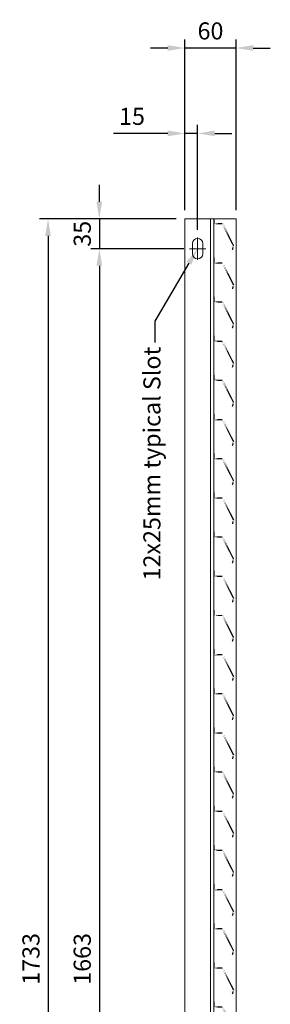
# Model space of a CAD drawing. Units: millimetres. Extents: x -163675 to -149105, y -34328 to -29422.
# Drawn here: x -161396 to -161103, y -31771 to -30618 of the extents above; entities that cross this region are included whole.
import ezdxf
from ezdxf import colors
from ezdxf.entities.mleader import LeaderData, LeaderLine
from ezdxf.math import Vec2, Vec3

# ---------------------------------------------------------------- set-up
doc = ezdxf.new("R2010")
doc.units = ezdxf.units.MM
doc.header["$LTSCALE"] = 250
doc.header["$MEASUREMENT"] = 0
doc.layers.get('0').update_dxf_attribs({"lineweight": 5})
doc.layers.get('Defpoints').update_dxf_attribs({"lineweight": 5})
doc.layers.add('L+F P_DIMS', color=134, linetype='Continuous', lineweight=5)
doc.layers.add('L+F STEEL', color=7, linetype='Continuous', lineweight=5)
doc.layers.add('WK_STEEL', color=7, linetype='Continuous')
doc.styles.add('ROMANS', font='romans', dxfattribs={"width": 0.8})
doc.dimstyles.new('WK 10', dxfattribs={"dimscale": 20, "dimtxt": 1, "dimasz": 1, "dimexe": 0.5, "dimexo": 0.5, "dimgap": 0.5, "dimtad": 1, "dimdec": 0, "dimrnd": 1, "dimdsep": 46, "dimtxsty": 'ROMANS', "dimcen": -3.6, "dimclrd": 134, "dimclre": 134, "dimclrt": 7, "dimadec": 0, "dimazin": 0, "dimtfac": 1, "dimtdec": 0, "dimtmove": 0, "dimatfit": 3, "dimfxl": 1, "dimtvp": 1.666667, "dimtolj": 1, "dimarcsym": 0})

# ---------------------------------------------------------------- blocks, each defined once
blk = doc.blocks.new('*D6')
at = {"layer": 'Defpoints', "color": 0, "lineweight": 5, "transparency": 16777216}
for p in [(-161203, -30651.3), (-161203, -30851.3), (-161143, -30851.3)]:
    blk.add_point(p, dxfattribs=at)
at = {"layer": 'L+F P_DIMS', "color": 134, "lineweight": -2, "transparency": 16777216}
for p, q in [((-161203, -30841.3), (-161203, -30641.3)), ((-161143, -30841.3), (-161143, -30641.3)), ((-161223, -30651.3), (-161243, -30651.3)), ((-161143, -30651.3), (-161203, -30651.3)), ((-161123, -30651.3), (-161103, -30651.3))]:
    blk.add_line(p, q, dxfattribs=at)
at = {"layer": 'L+F P_DIMS', "color": 134, "lineweight": 5, "transparency": 16777216}
for points in [[(-161223, -30647.9), (-161223, -30654.6), (-161203, -30651.3)], [(-161123, -30647.9), (-161123, -30654.6), (-161143, -30651.3)]]:
    blk.add_solid(points, dxfattribs=at)
at = {"layer": 'L+F P_DIMS', "color": 7, "transparency": 16777216, "insert": (-161173, -30631.3), "char_height": 20, "attachment_point": 5, "style": 'ROMANS'}
blk.add_mtext('\\A1;60', dxfattribs=at)
blk = doc.blocks.new('*D7')
at = {"layer": 'Defpoints', "color": 0, "lineweight": 5, "transparency": 16777216}
for p in [(-161203, -30751.3), (-161203, -30851.3), (-161188, -30874.1)]:
    blk.add_point(p, dxfattribs=at)
at = {"layer": 'L+F P_DIMS', "color": 134, "lineweight": -2, "transparency": 16777216}
for p, q in [((-161203, -30841.3), (-161203, -30741.3)), ((-161188, -30864.1), (-161188, -30741.3)), ((-161223, -30751.3), (-161286.6, -30751.3)), ((-161188, -30751.3), (-161203, -30751.3)), ((-161168, -30751.3), (-161148, -30751.3))]:
    blk.add_line(p, q, dxfattribs=at)
at = {"layer": 'L+F P_DIMS', "color": 134, "lineweight": 5, "transparency": 16777216}
for points in [[(-161223, -30747.9), (-161223, -30754.6), (-161203, -30751.3)], [(-161168, -30747.9), (-161168, -30754.6), (-161188, -30751.3)]]:
    blk.add_solid(points, dxfattribs=at)
at = {"layer": 'L+F P_DIMS', "color": 7, "transparency": 16777216, "insert": (-161264.8, -30731.3), "char_height": 20, "attachment_point": 5, "style": 'ROMANS'}
blk.add_mtext('\\A1;15', dxfattribs=at)
blk = doc.blocks.new('*D8')
at = {"layer": 'Defpoints', "color": 0, "lineweight": 5, "transparency": 16777216}
for p in [(-161203, -30851.3), (-161303, -30886.3), (-161194, -30886.3)]:
    blk.add_point(p, dxfattribs=at)
at = {"layer": 'L+F P_DIMS', "color": 134, "lineweight": -2, "transparency": 16777216}
for p, q in [((-161303, -30831.3), (-161303, -30811.3)), ((-161213, -30851.3), (-161313, -30851.3)), ((-161303, -30851.3), (-161303, -30886.3)), ((-161204, -30886.3), (-161313, -30886.3)), ((-161303, -30906.3), (-161303, -30926.3))]:
    blk.add_line(p, q, dxfattribs=at)
at = {"layer": 'L+F P_DIMS', "color": 134, "lineweight": 5, "transparency": 16777216}
for points in [[(-161306.4, -30831.3), (-161299.7, -30831.3), (-161303, -30851.3)], [(-161306.4, -30906.3), (-161299.7, -30906.3), (-161303, -30886.3)]]:
    blk.add_solid(points, dxfattribs=at)
at = {"layer": 'L+F P_DIMS', "color": 7, "transparency": 16777216, "insert": (-161323, -30868.8), "char_height": 20, "attachment_point": 5, "rotation": 90, "style": 'ROMANS'}
blk.add_mtext('\\A1;35', dxfattribs=at)
blk = doc.blocks.new('*D9')
at = {"layer": 'Defpoints', "color": 0, "lineweight": 5, "transparency": 16777216}
for p in [(-161194, -30886.3), (-161303, -32549.3), (-161188, -32549.3)]:
    blk.add_point(p, dxfattribs=at)
at = {"layer": 'L+F P_DIMS', "color": 134, "lineweight": -2, "transparency": 16777216}
for p, q in [((-161204, -30886.3), (-161313, -30886.3)), ((-161303, -30906.3), (-161303, -32529.3)), ((-161198, -32549.3), (-161313, -32549.3))]:
    blk.add_line(p, q, dxfattribs=at)
at = {"layer": 'L+F P_DIMS', "color": 134, "lineweight": 5, "transparency": 16777216}
for points in [[(-161306.4, -30906.3), (-161299.7, -30906.3), (-161303, -30886.3)], [(-161306.4, -32529.3), (-161299.7, -32529.3), (-161303, -32549.3)]]:
    blk.add_solid(points, dxfattribs=at)
at = {"layer": 'L+F P_DIMS', "color": 7, "transparency": 16777216, "insert": (-161323, -31717.8), "char_height": 20, "attachment_point": 5, "rotation": 90, "style": 'ROMANS'}
blk.add_mtext('\\A1;1663', dxfattribs=at)
blk = doc.blocks.new('*D11')
at = {"layer": 'Defpoints', "color": 0, "lineweight": 5, "transparency": 16777216}
for p in [(-161203, -30851.3), (-161363, -32584.3), (-161203, -32584.3)]:
    blk.add_point(p, dxfattribs=at)
at = {"layer": 'L+F P_DIMS', "color": 134, "lineweight": -2, "transparency": 16777216}
for p, q in [((-161213, -30851.3), (-161373, -30851.3)), ((-161363, -30871.3), (-161363, -32564.3)), ((-161213, -32584.3), (-161373, -32584.3))]:
    blk.add_line(p, q, dxfattribs=at)
at = {"layer": 'L+F P_DIMS', "color": 134, "lineweight": 5, "transparency": 16777216}
for points in [[(-161366.4, -30871.3), (-161359.7, -30871.3), (-161363, -30851.3)], [(-161366.4, -32564.3), (-161359.7, -32564.3), (-161363, -32584.3)]]:
    blk.add_solid(points, dxfattribs=at)
at = {"layer": 'L+F P_DIMS', "color": 7, "transparency": 16777216, "insert": (-161383, -31717.8), "char_height": 20, "attachment_point": 5, "rotation": 90, "style": 'ROMANS'}
blk.add_mtext('\\A1;1733', dxfattribs=at)
blk = doc.blocks.new('talia')
at = {"layer": 'WK_STEEL', "const_width": 1.5}
for points in [[(-210700, 36149.5), (-210700, 36156)], [(-210710, 36149.5), (-210723.1, 36123.5)], [(-210700, 36149.5), (-210710, 36149.5)], [(-210723.1, 36123.5), (-210721.6, 36119)]]:
    blk.add_lwpolyline(points, close=True, dxfattribs=at)
blk = doc.blocks.new('*U92')
at = {"layer": 'WK_STEEL', "linetype": 'Continuous', "lineweight": 0, "xscale": -1}
blk.add_blockref('talia', (-210700, -36156), dxfattribs=at)
blk = doc.blocks.new('*U93')
at = {"layer": 'L+F STEEL', "color": 0, "linetype": 'ByBlock', "lineweight": -2, "transparency": 16777216}
for p in [(0, 1696.7), (0, 1650.9), (0, 1605), (0, 1559.1), (0, 1513.3), (0, 1467.4), (0, 1421.6), (0, 1375.7), (0, 1329.9), (0, 1284), (0, 1238.1), (0, 1192.3), (0, 1146.4), (0, 1100.6), (0, 1054.7), (0, 1008.9), (0, 963), (0, 917.1), (0, 871.3), (0, 825.4), (0, 779.6)]:
    blk.add_blockref('*U92', p, dxfattribs=at)

msp = doc.modelspace()

# ---------------------------------------------------------------- linework, layer by layer
at = {"lineweight": 5}
for p, q in [((-161188, -30873.2), (-161188, -30899.3)), ((-161197.4, -30886.3), (-161178.6, -30886.3))]:
    msp.add_line(p, q, dxfattribs=at)
at = {"layer": 'L+F STEEL', "lineweight": 5}
for p, q in [((-161194, -30880.3), (-161194, -30892.3)), ((-161182, -30880.3), (-161182, -30892.3))]:
    msp.add_line(p, q, dxfattribs=at)
for centre, start, end in [((-161188, -30880.3), 0, 180), ((-161188, -30892.3), 180, 0)]:
    msp.add_arc(centre, 6, start, end, dxfattribs=at)
at = {"layer": 'WK_STEEL', "linetype": 'Continuous', "lineweight": 0}
for p, q in [((-161203, -32584.3), (-161203, -30851.3)), ((-161143, -30851.3), (-161203, -30851.3)), ((-161173, -32553.8), (-161173, -30851.3)), ((-161169, -30851.3), (-161169, -32553.8)), ((-161143, -30851.3), (-161143, -32584.3))]:
    msp.add_line(p, q, dxfattribs=at)

# ---------------------------------------------------------------- block references
at = {"layer": 'L+F STEEL', "linetype": 'Continuous', "lineweight": 30}
msp.add_blockref('*U93', (-161169, -32547.3), dxfattribs=at)

# ---------------------------------------------------------------- dimensions: what is measured, and where the dimension line sits
at = {"layer": 'L+F P_DIMS'}
for base, p1, picture, middle in [((-161203, -30651.3), (-161143, -30851.3), '*D6', (-161173, -30631.3)), ((-161203, -30751.3), (-161188, -30874.1), '*D7', (-161264.8, -30731.3))]:
    dim = msp.add_linear_dim(base=base, p1=p1, p2=(-161203, -30851.3), dimstyle='WK 10', dxfattribs=at)
    dim.commit()
    dim.dimension.update_dxf_attribs({"geometry": picture, "text_midpoint": middle})
dim = msp.add_linear_dim(base=(-161303, -30886.3), p1=(-161203, -30851.3), p2=(-161194, -30886.3), angle=90, dimstyle='WK 10', dxfattribs=at)
dim.commit()
dim.dimension.update_dxf_attribs({"geometry": '*D8', "text_midpoint": (-161303, -30868.8), "dimtype": 128})
for base, p1, p2, picture, middle in [((-161363, -32584.3), (-161203, -30851.3), (-161203, -32584.3), '*D11', (-161383, -31717.8)), ((-161303, -32549.3), (-161194, -30886.3), (-161188, -32549.3), '*D9', (-161323, -31717.8))]:
    dim = msp.add_linear_dim(base=base, p1=p1, p2=p2, angle=90, dimstyle='WK 10', dxfattribs=at)
    dim.commit()
    dim.dimension.update_dxf_attribs({"geometry": picture, "text_midpoint": middle})

# ---------------------------------------------------------------- leaders
ml = msp.add_multileader_mtext('Standard', dxfattribs=at)
ml.set_content('12x25mm typical Slot', color=7, style='ROMANS')
ml.set_leader_properties(color=134)
ml.build(insert=Vec2(0, 0))
ml.multileader.update_dxf_attribs({"dogleg_length": 25, "arrow_head_size": 20})
ctx = ml.context
ctx.base_point, ctx.char_height, ctx.arrow_head_size, ctx.landing_gap_size, ctx.plane_origin, ctx.plane_x_axis, ctx.plane_y_axis = Vec3(-161238.2, -31272.6), 20, 20, 5, Vec3(-161188, -30885.4), Vec3(0, 1), Vec3(-1, 0)
ctx.text_align_type = 2
notes = []
notes.append((ctx, [(1, (1, 1, 0), (-161238.2, -30971), (0, -1), 25, [(0, [(-161188, -30886.1)], 0, [])])]))
ctx.mtext.insert, ctx.mtext.text_direction, ctx.mtext.rotation, ctx.mtext.alignment, ctx.mtext.flow_direction = Vec3(-161251.5, -31001), Vec3(0, 1), 1.570796, 3, 5
for ctx, leaders in notes:
    for number, flags, end, landing, length, lines in leaders:
        leader = LeaderData()
        leader.index, (leader.has_last_leader_line, leader.has_dogleg_vector, leader.attachment_direction) = number, flags
        leader.last_leader_point, leader.dogleg_vector, leader.dogleg_length = Vec3(end), Vec3(landing), length
        for number, points, colour, breaks in lines:
            line = LeaderLine()
            line.index, line.vertices, line.color, line.breaks = number, Vec3.list(points), colors.encode_raw_color(colour), breaks
            leader.lines.append(line)
        ctx.leaders.append(leader)

doc.saveas('drawing.dxf')
